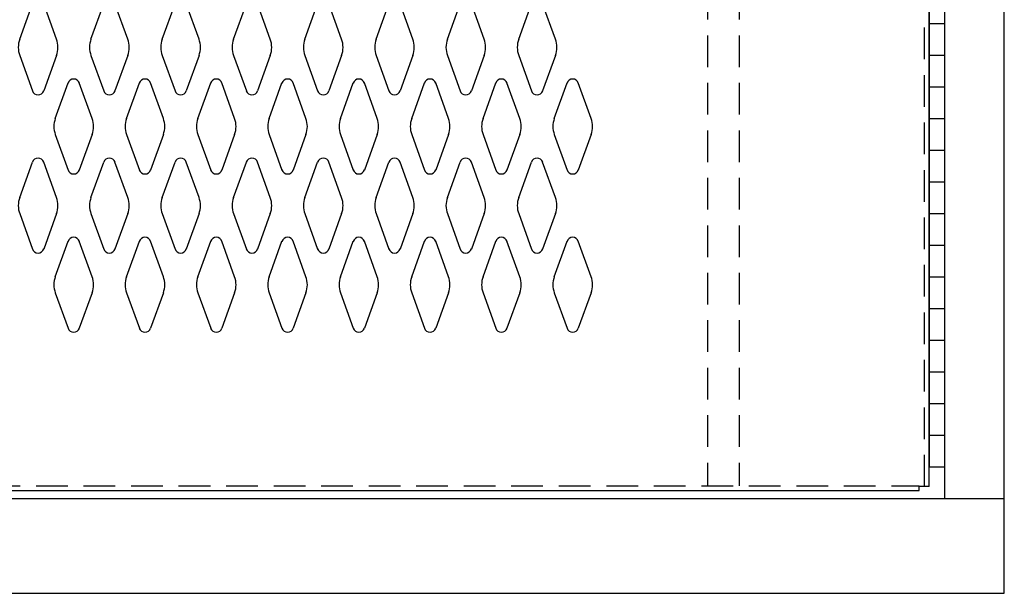
# Model space of a CAD drawing. Extents: x 0 to 196, y -2 to 123.
# Drawn here: x 96 to 112, y 26 to 35 of the extents above; entities that cross this region are included whole.
import ezdxf

# ---------------------------------------------------------------- set-up
doc = ezdxf.new("R2010")
doc.units = 0
doc.header["$MEASUREMENT"] = 0
doc.linetypes.add('DASHED', pattern=[0.75, 0.5, -0.25])
doc.layers.add('CK_LEVEL_1', color=7, linetype='CONTINUOUS')

msp = doc.modelspace()

# ---------------------------------------------------------------- linework, layer by layer
at = {"layer": 'CK_LEVEL_1', "color": 7, "linetype": 'Continuous'}
for p, q in [((111.7805218, 27.0031576), (111.7805218, 97.5031576)), ((110.8435218, 27.0031576), (110.8435218, 96.0031576)), ((110.5940218, 27.1901576), (110.5940218, 95.8161576)), ((110.5940218, 27.1901576), (110.5940218, 95.8161576)), ((110.5935218, 95.5031576), (110.5935218, 27.5031576)), ((110.5935218, 95.5031576), (110.5935218, 27.5031576)), ((110.8435218, 27.5031576), (110.8435218, 95.5031576)), ((110.8435218, 27.5031576), (110.8435218, 95.5031576)), ((96.2412231, 34.255272), (96.4433221, 34.8161862)), ((96.8218205, 34.255272), (96.6197214, 34.8161862)), ((97.3662231, 34.255272), (97.5683221, 34.8161862)), ((97.9468205, 34.255272), (97.7447214, 34.8161862)), ((98.4912231, 34.255272), (98.6933221, 34.8161862)), ((99.0718205, 34.255272), (98.8697214, 34.8161862)), ((99.6162231, 34.255272), (99.8183221, 34.8161862)), ((100.1968205, 34.255272), (99.9947214, 34.8161862)), ((100.7412231, 34.255272), (100.9433221, 34.8161862)), ((101.3218205, 34.255272), (101.1197214, 34.8161862)), ((101.8662231, 34.255272), (102.0683221, 34.8161862)), ((102.4468205, 34.255272), (102.2447214, 34.8161862)), ((102.9912231, 34.255272), (103.1933221, 34.8161862)), ((103.5718205, 34.255272), (103.3697214, 34.8161862)), ((104.1162231, 34.255272), (104.3183221, 34.8161862)), ((104.6968205, 34.255272), (104.4947214, 34.8161862)), ((110.5935218, 34.5031576), (110.8435218, 34.5031576)), ((110.5935218, 34.5031576), (110.8435218, 34.5031576)), ((96.2412231, 34.0010432), (96.4433221, 33.440129)), ((96.8218205, 34.0010432), (96.6197214, 33.440129)), ((97.3662231, 34.0010432), (97.5683221, 33.440129)), ((97.9468205, 34.0010432), (97.7447214, 33.440129)), ((98.4912231, 34.0010432), (98.6933221, 33.440129)), ((99.0718205, 34.0010432), (98.8697214, 33.440129)), ((99.6162231, 34.0010432), (99.8183221, 33.440129)), ((100.1968205, 34.0010432), (99.9947214, 33.440129)), ((100.7412231, 34.0010432), (100.9433221, 33.440129)), ((101.3218205, 34.0010432), (101.1197214, 33.440129)), ((101.8662231, 34.0010432), (102.0683221, 33.440129)), ((102.4468205, 34.0010432), (102.2447214, 33.440129)), ((102.9912231, 34.0010432), (103.1933221, 33.440129)), ((103.5718205, 34.0010432), (103.3697214, 33.440129)), ((104.1162231, 34.0010432), (104.3183221, 33.440129)), ((104.6968205, 34.0010432), (104.4947214, 33.440129)), ((110.5935218, 34.0031576), (110.8435218, 34.0031576)), ((110.5935218, 34.0031576), (110.8435218, 34.0031576)), ((96.8032231, 33.005272), (97.0053221, 33.5661862)), ((97.3838205, 33.005272), (97.1817214, 33.5661862)), ((97.9282231, 33.005272), (98.1303221, 33.5661862)), ((98.5088205, 33.005272), (98.3067214, 33.5661862)), ((99.0532231, 33.005272), (99.2553221, 33.5661862)), ((99.6338205, 33.005272), (99.4317214, 33.5661862)), ((100.1782231, 33.005272), (100.3803221, 33.5661862)), ((100.7588205, 33.005272), (100.5567214, 33.5661862)), ((101.3032231, 33.005272), (101.5053221, 33.5661862)), ((101.8838205, 33.005272), (101.6817214, 33.5661862)), ((102.4282231, 33.005272), (102.6303221, 33.5661862)), ((103.0088205, 33.005272), (102.8067214, 33.5661862)), ((103.5532231, 33.005272), (103.7553221, 33.5661862)), ((104.1338205, 33.005272), (103.9317214, 33.5661862)), ((104.6782231, 33.005272), (104.8803221, 33.5661862)), ((105.2588205, 33.005272), (105.0567214, 33.5661862)), ((110.5935218, 33.5031576), (110.8435218, 33.5031576)), ((110.5935218, 33.5031576), (110.8435218, 33.5031576)), ((110.5935218, 33.0031576), (110.8435218, 33.0031576)), ((110.5935218, 33.0031576), (110.8435218, 33.0031576)), ((96.8032231, 32.7510432), (97.0053221, 32.190129)), ((97.3838205, 32.7510432), (97.1817214, 32.190129)), ((97.9282231, 32.7510432), (98.1303221, 32.190129)), ((98.5088205, 32.7510432), (98.3067214, 32.190129)), ((99.0532231, 32.7510432), (99.2553221, 32.190129)), ((99.6338205, 32.7510432), (99.4317214, 32.190129)), ((100.1782231, 32.7510432), (100.3803221, 32.190129)), ((100.7588205, 32.7510432), (100.5567214, 32.190129)), ((101.3032231, 32.7510432), (101.5053221, 32.190129)), ((101.8838205, 32.7510432), (101.6817214, 32.190129)), ((102.4282231, 32.7510432), (102.6303221, 32.190129)), ((103.0088205, 32.7510432), (102.8067214, 32.190129)), ((103.5532231, 32.7510432), (103.7553221, 32.190129)), ((104.1338205, 32.7510432), (103.9317214, 32.190129)), ((104.6782231, 32.7510432), (104.8803221, 32.190129)), ((105.2588205, 32.7510432), (105.0567214, 32.190129)), ((110.5935218, 32.5031576), (110.8435218, 32.5031576)), ((110.5935218, 32.5031576), (110.8435218, 32.5031576)), ((96.2412231, 31.755272), (96.4433221, 32.3161862)), ((96.8218205, 31.755272), (96.6197214, 32.3161862)), ((97.3662231, 31.755272), (97.5683221, 32.3161862)), ((97.9468205, 31.755272), (97.7447214, 32.3161862)), ((98.4912231, 31.755272), (98.6933221, 32.3161862)), ((99.0718205, 31.755272), (98.8697214, 32.3161862)), ((99.6162231, 31.755272), (99.8183221, 32.3161862)), ((100.1968205, 31.755272), (99.9947214, 32.3161862)), ((100.7412231, 31.755272), (100.9433221, 32.3161862)), ((101.3218205, 31.755272), (101.1197214, 32.3161862)), ((101.8662231, 31.755272), (102.0683221, 32.3161862)), ((102.4468205, 31.755272), (102.2447214, 32.3161862)), ((102.9912231, 31.755272), (103.1933221, 32.3161862)), ((103.5718205, 31.755272), (103.3697214, 32.3161862)), ((104.1162231, 31.755272), (104.3183221, 32.3161862)), ((104.6968205, 31.755272), (104.4947214, 32.3161862)), ((110.5935218, 32.0031576), (110.8435218, 32.0031576)), ((110.5935218, 32.0031576), (110.8435218, 32.0031576)), ((96.2412231, 31.5010432), (96.4433221, 30.940129)), ((96.8218205, 31.5010432), (96.6197214, 30.940129)), ((97.3662231, 31.5010432), (97.5683221, 30.940129)), ((97.9468205, 31.5010432), (97.7447214, 30.940129)), ((98.4912231, 31.5010432), (98.6933221, 30.940129)), ((99.0718205, 31.5010432), (98.8697214, 30.940129)), ((99.6162231, 31.5010432), (99.8183221, 30.940129)), ((100.1968205, 31.5010432), (99.9947214, 30.940129)), ((100.7412231, 31.5010432), (100.9433221, 30.940129)), ((101.3218205, 31.5010432), (101.1197214, 30.940129)), ((101.8662231, 31.5010432), (102.0683221, 30.940129)), ((102.4468205, 31.5010432), (102.2447214, 30.940129)), ((102.9912231, 31.5010432), (103.1933221, 30.940129)), ((103.5718205, 31.5010432), (103.3697214, 30.940129)), ((104.1162231, 31.5010432), (104.3183221, 30.940129)), ((104.6968205, 31.5010432), (104.4947214, 30.940129)), ((110.5935218, 31.5031576), (110.8435218, 31.5031576)), ((110.5935218, 31.5031576), (110.8435218, 31.5031576)), ((96.8032231, 30.505272), (97.0053221, 31.0661862)), ((97.3838205, 30.505272), (97.1817214, 31.0661862)), ((97.9282231, 30.505272), (98.1303221, 31.0661862)), ((98.5088205, 30.505272), (98.3067214, 31.0661862)), ((99.0532231, 30.505272), (99.2553221, 31.0661862)), ((99.6338205, 30.505272), (99.4317214, 31.0661862)), ((100.1782231, 30.505272), (100.3803221, 31.0661862)), ((100.7588205, 30.505272), (100.5567214, 31.0661862)), ((101.3032231, 30.505272), (101.5053221, 31.0661862)), ((101.8838205, 30.505272), (101.6817214, 31.0661862)), ((102.4282231, 30.505272), (102.6303221, 31.0661862)), ((103.0088205, 30.505272), (102.8067214, 31.0661862)), ((103.5532231, 30.505272), (103.7553221, 31.0661862)), ((104.1338205, 30.505272), (103.9317214, 31.0661862)), ((104.6782231, 30.505272), (104.8803221, 31.0661862)), ((105.2588205, 30.505272), (105.0567214, 31.0661862)), ((110.5935218, 31.0031576), (110.8435218, 31.0031576)), ((110.5935218, 31.0031576), (110.8435218, 31.0031576)), ((110.5935218, 30.5031576), (110.8435218, 30.5031576)), ((110.5935218, 30.5031576), (110.8435218, 30.5031576)), ((96.8032231, 30.2510432), (97.0053221, 29.690129)), ((97.3838205, 30.2510432), (97.1817214, 29.690129)), ((97.9282231, 30.2510432), (98.1303221, 29.690129)), ((98.5088205, 30.2510432), (98.3067214, 29.690129)), ((99.0532231, 30.2510432), (99.2553221, 29.690129)), ((99.6338205, 30.2510432), (99.4317214, 29.690129)), ((100.1782231, 30.2510432), (100.3803221, 29.690129)), ((100.7588205, 30.2510432), (100.5567214, 29.690129)), ((101.3032231, 30.2510432), (101.5053221, 29.690129)), ((101.8838205, 30.2510432), (101.6817214, 29.690129)), ((102.4282231, 30.2510432), (102.6303221, 29.690129)), ((103.0088205, 30.2510432), (102.8067214, 29.690129)), ((103.5532231, 30.2510432), (103.7553221, 29.690129)), ((104.1338205, 30.2510432), (103.9317214, 29.690129)), ((104.6782231, 30.2510432), (104.8803221, 29.690129)), ((105.2588205, 30.2510432), (105.0567214, 29.690129)), ((110.5935218, 30.0031576), (110.8435218, 30.0031576)), ((110.5935218, 30.0031576), (110.8435218, 30.0031576)), ((110.5935218, 29.5031576), (110.8435218, 29.5031576)), ((110.5935218, 29.5031576), (110.8435218, 29.5031576)), ((110.5935218, 29.0031576), (110.8435218, 29.0031576)), ((110.5935218, 29.0031576), (110.8435218, 29.0031576)), ((110.5935218, 28.5031576), (110.8435218, 28.5031576)), ((110.5935218, 28.5031576), (110.8435218, 28.5031576)), ((110.5935218, 28.0031576), (110.8435218, 28.0031576)), ((110.5935218, 28.0031576), (110.8435218, 28.0031576)), ((110.5935218, 27.5031576), (110.8435218, 27.5031576)), ((110.5935218, 27.5031576), (110.8435218, 27.5031576)), ((95.0000218, 27.1281576), (110.4380218, 27.1281576)), ((110.5940218, 27.1901576), (110.4380218, 27.1901576)), ((110.4380218, 27.1281576), (110.4380218, 27.1901576)), ((57.7805218, 27.0031576), (111.7805218, 27.0031576)), ((111.7805218, 25.5031576), (111.7805218, 27.0031576)), ((57.7805218, 25.5031576), (111.7805218, 25.5031576))]:
    msp.add_line(p, q, dxfattribs=at)
at = {"layer": 'CK_LEVEL_1', "color": 7, "linetype": 'DASHED'}
for p, q in [((107.0940218, 95.8161576), (107.0940218, 27.2031576)), ((107.5940218, 95.8161576), (107.5940218, 27.2031576)), ((110.5190218, 27.1901576), (110.5190218, 95.8161576)), ((95.0000218, 27.2031576), (110.4380218, 27.2031576))]:
    msp.add_line(p, q, dxfattribs=at)
at = {"layer": 'CK_LEVEL_1', "color": 7, "linetype": 'Continuous'}
for centre, radius, start, end in [((96.5940218, 34.1281576), 0.375, 160.18575965, 180), ((96.4690218, 34.1281576), 0.375, 340.18575965, 19.81424035), ((97.7190218, 34.1281576), 0.375, 160.18575965, 199.81424035), ((97.5940218, 34.1281576), 0.375, 0, 19.81424035), ((98.8440218, 34.1281576), 0.375, 160.18575965, 180), ((98.7190218, 34.1281576), 0.375, 340.18575965, 19.81424035), ((99.9690218, 34.1281576), 0.375, 160.18575965, 199.81424035), ((99.8440218, 34.1281576), 0.375, 0, 19.81424035), ((101.0940218, 34.1281576), 0.375, 160.18575965, 180), ((100.9690218, 34.1281576), 0.375, 340.18575965, 19.81424035), ((102.2190218, 34.1281576), 0.375, 160.18575965, 199.81424035), ((102.0940218, 34.1281576), 0.375, 0, 19.81424035), ((103.3440218, 34.1281576), 0.375, 160.18575965, 180), ((103.2190218, 34.1281576), 0.375, 340.18575965, 19.81424035), ((104.4690218, 34.1281576), 0.375, 160.18575965, 199.81424035), ((104.3440218, 34.1281576), 0.375, 0, 19.81424035), ((96.5940218, 34.1281576), 0.375, 180, 199.81424035), ((97.5940218, 34.1281576), 0.375, 340.18575965, 0), ((98.8440218, 34.1281576), 0.375, 180, 199.81424035), ((99.8440218, 34.1281576), 0.375, 340.18575965, 0), ((101.0940218, 34.1281576), 0.375, 180, 199.81424035), ((102.0940218, 34.1281576), 0.375, 340.18575965, 0), ((103.3440218, 34.1281576), 0.375, 180, 199.81424035), ((104.3440218, 34.1281576), 0.375, 340.18575965, 0), ((97.0935218, 33.5344076), 0.09375, 90, 161.94731362), ((97.0935218, 33.5344076), 0.09375, 18.05268638, 90), ((98.2185218, 33.5344076), 0.09375, 90, 161.94731362), ((98.2185218, 33.5344076), 0.09375, 18.05268638, 90), ((99.3435218, 33.5344076), 0.09375, 90, 161.94731362), ((99.3435218, 33.5344076), 0.09375, 18.05268638, 90), ((100.4685218, 33.5344076), 0.09375, 90, 161.94731362), ((100.4685218, 33.5344076), 0.09375, 18.05268638, 90), ((101.5935218, 33.5344076), 0.09375, 90, 161.94731362), ((101.5935218, 33.5344076), 0.09375, 18.05268638, 90), ((102.7185218, 33.5344076), 0.09375, 90, 161.94731362), ((102.7185218, 33.5344076), 0.09375, 18.05268638, 90), ((103.8435218, 33.5344076), 0.09375, 90, 161.94731362), ((103.8435218, 33.5344076), 0.09375, 18.05268638, 90), ((104.9685218, 33.5344076), 0.09375, 90, 161.94731362), ((104.9685218, 33.5344076), 0.09375, 18.05268638, 90), ((96.5315218, 33.4719076), 0.09375, 198.05268638, 341.94731362), ((97.6565218, 33.4719076), 0.09375, 198.05268638, 341.94731362), ((98.7815218, 33.4719076), 0.09375, 198.05268638, 341.94731362), ((99.9065218, 33.4719076), 0.09375, 198.05268638, 341.94731362), ((101.0315218, 33.4719076), 0.09375, 198.05268638, 341.94731362), ((102.1565218, 33.4719076), 0.09375, 198.05268638, 341.94731362), ((103.2815218, 33.4719076), 0.09375, 198.05268638, 341.94731362), ((104.4065218, 33.4719076), 0.09375, 198.05268638, 341.94731362), ((97.1560218, 32.8781576), 0.375, 160.18575965, 180), ((97.0310218, 32.8781576), 0.375, 340.18575965, 19.81424035), ((98.2810218, 32.8781576), 0.375, 160.18575965, 199.81424035), ((98.1560218, 32.8781576), 0.375, 0, 19.81424035), ((99.4060218, 32.8781576), 0.375, 160.18575965, 180), ((99.2810218, 32.8781576), 0.375, 340.18575965, 19.81424035), ((100.5310218, 32.8781576), 0.375, 160.18575965, 199.81424035), ((100.4060218, 32.8781576), 0.375, 0, 19.81424035), ((101.6560218, 32.8781576), 0.375, 160.18575965, 180), ((101.5310218, 32.8781576), 0.375, 340.18575965, 19.81424035), ((102.7810218, 32.8781576), 0.375, 160.18575965, 199.81424035), ((102.6560218, 32.8781576), 0.375, 0, 19.81424035), ((103.9060218, 32.8781576), 0.375, 160.18575965, 180), ((103.7810218, 32.8781576), 0.375, 340.18575965, 19.81424035), ((105.0310218, 32.8781576), 0.375, 160.18575965, 199.81424035), ((104.9060218, 32.8781576), 0.375, 0, 19.81424035), ((97.1560218, 32.8781576), 0.375, 180, 199.81424035), ((98.1560218, 32.8781576), 0.375, 340.18575965, 0), ((99.4060218, 32.8781576), 0.375, 180, 199.81424035), ((100.4060218, 32.8781576), 0.375, 340.18575965, 0), ((101.6560218, 32.8781576), 0.375, 180, 199.81424035), ((102.6560218, 32.8781576), 0.375, 340.18575965, 0), ((103.9060218, 32.8781576), 0.375, 180, 199.81424035), ((104.9060218, 32.8781576), 0.375, 340.18575965, 0), ((96.5315218, 32.2844076), 0.09375, 18.05268638, 161.94731362), ((97.6565218, 32.2844076), 0.09375, 18.05268638, 161.94731362), ((98.7815218, 32.2844076), 0.09375, 18.05268638, 161.94731362), ((99.9065218, 32.2844076), 0.09375, 18.05268638, 161.94731362), ((101.0315218, 32.2844076), 0.09375, 18.05268638, 161.94731362), ((102.1565218, 32.2844076), 0.09375, 18.05268638, 161.94731362), ((103.2815218, 32.2844076), 0.09375, 18.05268638, 161.94731362), ((104.4065218, 32.2844076), 0.09375, 18.05268638, 161.94731362), ((97.0935218, 32.2219076), 0.09375, 198.05268638, 341.94731362), ((98.2185218, 32.2219076), 0.09375, 198.05268638, 341.94731362), ((99.3435218, 32.2219076), 0.09375, 198.05268638, 341.94731362), ((100.4685218, 32.2219076), 0.09375, 198.05268638, 341.94731362), ((101.5935218, 32.2219076), 0.09375, 198.05268638, 341.94731362), ((102.7185218, 32.2219076), 0.09375, 198.05268638, 341.94731362), ((103.8435218, 32.2219076), 0.09375, 198.05268638, 341.94731362), ((104.9685218, 32.2219076), 0.09375, 198.05268638, 341.94731362), ((96.5940218, 31.6281576), 0.375, 160.18575965, 180), ((96.4690218, 31.6281576), 0.375, 340.18575965, 19.81424035), ((97.7190218, 31.6281576), 0.375, 160.18575965, 199.81424035), ((97.5940218, 31.6281576), 0.375, 0, 19.81424035), ((98.8440218, 31.6281576), 0.375, 160.18575965, 180), ((98.7190218, 31.6281576), 0.375, 340.18575965, 19.81424035), ((99.9690218, 31.6281576), 0.375, 160.18575965, 199.81424035), ((99.8440218, 31.6281576), 0.375, 0, 19.81424035), ((101.0940218, 31.6281576), 0.375, 160.18575965, 180), ((100.9690218, 31.6281576), 0.375, 340.18575965, 19.81424035), ((102.2190218, 31.6281576), 0.375, 160.18575965, 199.81424035), ((102.0940218, 31.6281576), 0.375, 0, 19.81424035), ((103.3440218, 31.6281576), 0.375, 160.18575965, 180), ((103.2190218, 31.6281576), 0.375, 340.18575965, 19.81424035), ((104.4690218, 31.6281576), 0.375, 160.18575965, 199.81424035), ((104.3440218, 31.6281576), 0.375, 0, 19.81424035), ((96.5940218, 31.6281576), 0.375, 180, 199.81424035), ((97.5940218, 31.6281576), 0.375, 340.18575965, 0), ((98.8440218, 31.6281576), 0.375, 180, 199.81424035), ((99.8440218, 31.6281576), 0.375, 340.18575965, 0), ((101.0940218, 31.6281576), 0.375, 180, 199.81424035), ((102.0940218, 31.6281576), 0.375, 340.18575965, 0), ((103.3440218, 31.6281576), 0.375, 180, 199.81424035), ((104.3440218, 31.6281576), 0.375, 340.18575965, 0), ((97.0935218, 31.0344076), 0.09375, 18.05268638, 161.94731362), ((98.2185218, 31.0344076), 0.09375, 18.05268638, 161.94731362), ((99.3435218, 31.0344076), 0.09375, 18.05268638, 161.94731362), ((100.4685218, 31.0344076), 0.09375, 18.05268638, 161.94731362), ((101.5935218, 31.0344076), 0.09375, 18.05268638, 161.94731362), ((102.7185218, 31.0344076), 0.09375, 18.05268638, 161.94731362), ((103.8435218, 31.0344076), 0.09375, 18.05268638, 161.94731362), ((104.9685218, 31.0344076), 0.09375, 18.05268638, 161.94731362), ((96.5315218, 30.9719076), 0.09375, 198.05268638, 270), ((96.5315218, 30.9719076), 0.09375, 270, 341.94731362), ((97.6565218, 30.9719076), 0.09375, 198.05268638, 270), ((97.6565218, 30.9719076), 0.09375, 270, 341.94731362), ((98.7815218, 30.9719076), 0.09375, 198.05268638, 270), ((98.7815218, 30.9719076), 0.09375, 270, 341.94731362), ((99.9065218, 30.9719076), 0.09375, 198.05268638, 270), ((99.9065218, 30.9719076), 0.09375, 270, 341.94731362), ((101.0315218, 30.9719076), 0.09375, 198.05268638, 270), ((101.0315218, 30.9719076), 0.09375, 270, 341.94731362), ((102.1565218, 30.9719076), 0.09375, 198.05268638, 270), ((102.1565218, 30.9719076), 0.09375, 270, 341.94731362), ((103.2815218, 30.9719076), 0.09375, 198.05268638, 270), ((103.2815218, 30.9719076), 0.09375, 270, 341.94731362), ((104.4065218, 30.9719076), 0.09375, 198.05268638, 270), ((104.4065218, 30.9719076), 0.09375, 270, 341.94731362), ((97.1560218, 30.3781576), 0.375, 160.18575965, 180), ((97.0310218, 30.3781576), 0.375, 340.18575965, 19.81424035), ((98.2810218, 30.3781576), 0.375, 160.18575965, 199.81424035), ((98.1560218, 30.3781576), 0.375, 0, 19.81424035), ((99.4060218, 30.3781576), 0.375, 160.18575965, 180), ((99.2810218, 30.3781576), 0.375, 340.18575965, 19.81424035), ((100.5310218, 30.3781576), 0.375, 160.18575965, 199.81424035), ((100.4060218, 30.3781576), 0.375, 0, 19.81424035), ((101.6560218, 30.3781576), 0.375, 160.18575965, 180), ((101.5310218, 30.3781576), 0.375, 340.18575965, 19.81424035), ((102.7810218, 30.3781576), 0.375, 160.18575965, 199.81424035), ((102.6560218, 30.3781576), 0.375, 0, 19.81424035), ((103.9060218, 30.3781576), 0.375, 160.18575965, 180), ((103.7810218, 30.3781576), 0.375, 340.18575965, 19.81424035), ((105.0310218, 30.3781576), 0.375, 160.18575965, 199.81424035), ((104.9060218, 30.3781576), 0.375, 0, 19.81424035), ((97.1560218, 30.3781576), 0.375, 180, 199.81424035), ((98.1560218, 30.3781576), 0.375, 340.18575965, 0), ((99.4060218, 30.3781576), 0.375, 180, 199.81424035), ((100.4060218, 30.3781576), 0.375, 340.18575965, 0), ((101.6560218, 30.3781576), 0.375, 180, 199.81424035), ((102.6560218, 30.3781576), 0.375, 340.18575965, 0), ((103.9060218, 30.3781576), 0.375, 180, 199.81424035), ((104.9060218, 30.3781576), 0.375, 340.18575965, 0), ((97.0935218, 29.7219076), 0.09375, 198.05268638, 270), ((97.0935218, 29.7219076), 0.09375, 270, 341.94731362), ((98.2185218, 29.7219076), 0.09375, 198.05268638, 270), ((98.2185218, 29.7219076), 0.09375, 270, 341.94731362), ((99.3435218, 29.7219076), 0.09375, 198.05268638, 270), ((99.3435218, 29.7219076), 0.09375, 270, 341.94731362), ((100.4685218, 29.7219076), 0.09375, 198.05268638, 270), ((100.4685218, 29.7219076), 0.09375, 270, 341.94731362), ((101.5935218, 29.7219076), 0.09375, 198.05268638, 270), ((101.5935218, 29.7219076), 0.09375, 270, 341.94731362), ((102.7185218, 29.7219076), 0.09375, 198.05268638, 270), ((102.7185218, 29.7219076), 0.09375, 270, 341.94731362), ((103.8435218, 29.7219076), 0.09375, 198.05268638, 270), ((103.8435218, 29.7219076), 0.09375, 270, 341.94731362), ((104.9685218, 29.7219076), 0.09375, 198.05268638, 270), ((104.9685218, 29.7219076), 0.09375, 270, 341.94731362)]:
    msp.add_arc(centre, radius, start, end, dxfattribs=at)

doc.saveas('drawing.dxf')
